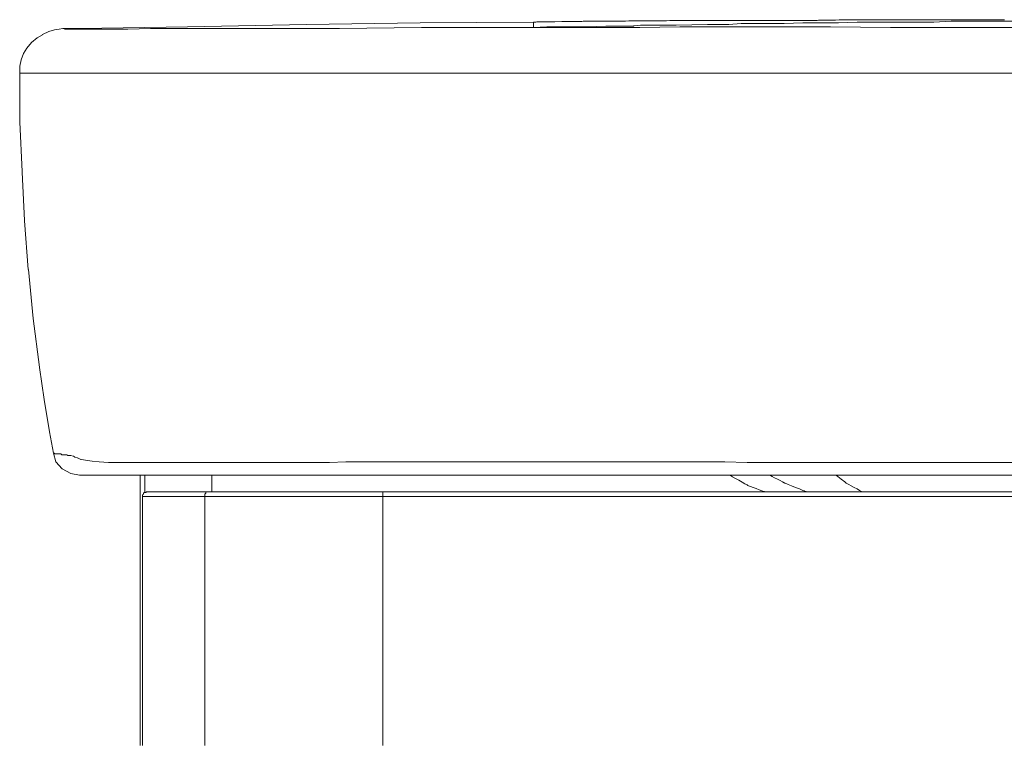
# Model space of a CAD drawing. Extents: x -0.233 to 0.217, y -0.001 to 0.648.
# Drawn here: x -0.233 to -0.013, y 0.486 to 0.648 of the extents above; entities that cross this region are included whole.
import ezdxf

# ---------------------------------------------------------------- set-up
doc = ezdxf.new("R2010")
doc.units = 0

msp = doc.modelspace()

# ---------------------------------------------------------------- linework, layer by layer
at = {"lineweight": 20}
for points in [[(-0.0085, 0.64739), (-0.02488, 0.64739), (-0.02491, 0.64739), (-0.02878, 0.64722), (-0.02885, 0.64722), (-0.04588, 0.64722), (-0.04594, 0.64722), (-0.05009, 0.64704), (-0.05015, 0.64704), (-0.05807, 0.64704), (-0.05809, 0.64704), (-0.06229, 0.64686), (-0.06235, 0.64686), (-0.07183, 0.64686), (-0.07189, 0.64686), (-0.07464, 0.64669), (-0.07468, 0.64669), (-0.07938, 0.64669), (-0.07942, 0.64669), (-0.08647, 0.64651), (-0.08651, 0.64651), (-0.0944, 0.64651), (-0.09442, 0.64651), (-0.09597, 0.64634), (-0.096, 0.64633), (-0.10216, 0.64633), (-0.10221, 0.64633), (-0.1064, 0.64616), (-0.11537, 0.64616), (-0.11543, 0.64616), (-0.1184, 0.64598), (-0.1184, 0.64722), (-0.1438, 0.64704), (-0.1692, 0.64669), (-0.19584, 0.64616), (-0.21983, 0.64581), (-0.2237, 0.64581), (-0.22372, 0.6458), (-0.22459, 0.64563), (-0.22461, 0.64563), (-0.22565, 0.64545), (-0.22687, 0.64511), (-0.22689, 0.6451), (-0.22829, 0.6444), (-0.22832, 0.64438), (-0.22953, 0.64369), (-0.23075, 0.64265), (-0.23077, 0.64263), (-0.23182, 0.6414), (-0.23184, 0.64137), (-0.23253, 0.64016), (-0.23305, 0.63877), (-0.23306, 0.63874), (-0.23341, 0.63734), (-0.23341, 0.63731), (-0.23341, 0.62482), (-0.23341, 0.6248), (-0.23289, 0.61373), (-0.23288, 0.61365), (-0.23236, 0.60277), (-0.23235, 0.60275), (-0.23148, 0.59185), (-0.23147, 0.59182), (-0.23042, 0.58089), (-0.23041, 0.58087), (-0.22901, 0.56997), (-0.229, 0.56991), (-0.22795, 0.56275), (-0.22794, 0.5627), (-0.22671, 0.5555), (-0.22671, 0.55548), (-0.22583, 0.55073), (-0.2253, 0.54878), (-0.22389, 0.5472), (-0.22195, 0.54614), (-0.22001, 0.54579), (0.20318, 0.54579)], [(0.02607, 0.64598), (-0.03849, 0.64598), (-0.0519, 0.64616), (-0.05192, 0.64616), (-0.08559, 0.64616), (-0.08561, 0.64616), (-0.09458, 0.64598), (-0.0946, 0.64598), (-0.14344, 0.64598), (-0.14347, 0.64598), (-0.16179, 0.64581), (-0.16181, 0.64581), (-0.20413, 0.64581), (-0.20413, 0.64581), (-0.20924, 0.64563), (-0.20927, 0.64563), (-0.22336, 0.64563)], [(-0.01298, 0.64775), (-0.0137, 0.64775), (-0.0144, 0.64775), (-0.01507, 0.64775), (-0.01572, 0.64775), (-0.01634, 0.64775), (-0.01693, 0.64775), (-0.01749, 0.64775), (-0.018, 0.64775), (-0.01848, 0.64775), (-0.01891, 0.64775), (-0.0193, 0.64775), (-0.01964, 0.64775), (-0.01992, 0.64775), (-0.02005, 0.64775), (-0.02016, 0.64775), (-0.02025, 0.64775), (-0.02033, 0.64775), (-0.02039, 0.64775), (-0.02044, 0.64775), (-0.02048, 0.64775), (-0.02049, 0.64775), (-0.02052, 0.64775), (-0.02055, 0.64775), (-0.0206, 0.64775), (-0.02066, 0.64775), (-0.02074, 0.64775), (-0.02083, 0.64775), (-0.02094, 0.64775), (-0.02107, 0.64775), (-0.0212, 0.64775), (-0.02152, 0.64775), (-0.02189, 0.64775), (-0.0223, 0.64775), (-0.02276, 0.64775), (-0.02326, 0.64775), (-0.0238, 0.64775), (-0.02438, 0.64775), (-0.02499, 0.64775), (-0.02564, 0.64775), (-0.02631, 0.64775), (-0.027, 0.64775), (-0.02772, 0.64775), (-0.02846, 0.64775), (-0.02921, 0.64775), (-0.03075, 0.64775), (-0.03391, 0.64775), (-0.03547, 0.64775), (-0.03699, 0.64775), (-0.03773, 0.64775), (-0.03845, 0.64775), (-0.03914, 0.64775), (-0.03982, 0.64775), (-0.04046, 0.64775), (-0.04108, 0.64775), (-0.04166, 0.64775), (-0.0422, 0.64775), (-0.04271, 0.64775), (-0.04317, 0.64775), (-0.04359, 0.64775), (-0.04396, 0.64775), (-0.04428, 0.64775), (-0.04442, 0.64775), (-0.04455, 0.64775), (-0.04466, 0.64775), (-0.04476, 0.64775), (-0.04484, 0.64775), (-0.04491, 0.64775), (-0.04496, 0.64775), (-0.04499, 0.64775), (-0.04501, 0.64775), (-0.04502, 0.64775), (-0.04504, 0.64775), (-0.0451, 0.64774), (-0.04518, 0.64774), (-0.0453, 0.64774), (-0.04544, 0.64774), (-0.04561, 0.64774), (-0.04581, 0.64773), (-0.04603, 0.64773), (-0.04627, 0.64773), (-0.04653, 0.64772), (-0.04681, 0.64772), (-0.04711, 0.64772), (-0.04743, 0.64771), (-0.04776, 0.64771), (-0.04846, 0.6477), (-0.0492, 0.64769), (-0.04997, 0.64768), (-0.05076, 0.64766), (-0.05234, 0.64764), (-0.05312, 0.64763), (-0.05386, 0.64762), (-0.05456, 0.64761), (-0.0549, 0.6476), (-0.05521, 0.6476), (-0.05552, 0.6476), (-0.0558, 0.64759), (-0.05607, 0.64759), (-0.05631, 0.64758), (-0.05654, 0.64758), (-0.05674, 0.64758), (-0.05691, 0.64758), (-0.05706, 0.64757), (-0.05718, 0.64757), (-0.05727, 0.64757), (-0.05733, 0.64757), (-0.05736, 0.64757), (-0.05738, 0.64757), (-0.05741, 0.64757), (-0.05745, 0.64757), (-0.05752, 0.64757), (-0.05759, 0.64757), (-0.05768, 0.64757), (-0.05779, 0.64757), (-0.05791, 0.64757), (-0.05805, 0.64757), (-0.05836, 0.64757), (-0.05872, 0.64757), (-0.05913, 0.64757), (-0.05958, 0.64757), (-0.06008, 0.64757), (-0.06062, 0.64757), (-0.0612, 0.64757), (-0.06181, 0.64757), (-0.06245, 0.64757), (-0.06311, 0.64757), (-0.06381, 0.64757), (-0.06452, 0.64757), (-0.06526, 0.64757), (-0.06678, 0.64757), (-0.06833, 0.64757), (-0.06991, 0.64757), (-0.07149, 0.64757), (-0.07303, 0.64757), (-0.07379, 0.64757), (-0.07453, 0.64757), (-0.07525, 0.64757), (-0.07595, 0.64757), (-0.07662, 0.64757), (-0.07727, 0.64757), (-0.07789, 0.64757), (-0.07848, 0.64757), (-0.07902, 0.64757), (-0.07953, 0.64757), (-0.08, 0.64757), (-0.08042, 0.64757), (-0.0808, 0.64757), (-0.08112, 0.64757), (-0.08127, 0.64757), (-0.0814, 0.64757), (-0.08151, 0.64757), (-0.08161, 0.64757), (-0.08169, 0.64757), (-0.08176, 0.64757), (-0.08182, 0.64757), (-0.08186, 0.64757), (-0.08188, 0.64757), (-0.08189, 0.64757), (-0.0819, 0.64757), (-0.08192, 0.64757), (-0.08197, 0.64757), (-0.08203, 0.64757), (-0.0821, 0.64757), (-0.08219, 0.64757), (-0.0823, 0.64757), (-0.08242, 0.64757), (-0.0827, 0.64756), (-0.08303, 0.64756), (-0.08341, 0.64756), (-0.08384, 0.64756), (-0.08431, 0.64755), (-0.08482, 0.64755), (-0.08537, 0.64754), (-0.08596, 0.64754), (-0.08658, 0.64754), (-0.08723, 0.64753), (-0.0879, 0.64753), (-0.0886, 0.64752), (-0.08932, 0.64752), (-0.09006, 0.64751), (-0.09081, 0.6475), (-0.09235, 0.64749), (-0.09548, 0.64747), (-0.09703, 0.64746), (-0.09778, 0.64745), (-0.09853, 0.64745), (-0.09925, 0.64744), (-0.09996, 0.64744), (-0.10064, 0.64743), (-0.1013, 0.64743), (-0.10193, 0.64742), (-0.10253, 0.64742), (-0.1031, 0.64742), (-0.10362, 0.64741), (-0.10411, 0.64741), (-0.10456, 0.64741), (-0.10495, 0.6474), (-0.1053, 0.6474), (-0.1056, 0.6474), (-0.10573, 0.6474), (-0.10585, 0.6474), (-0.10595, 0.6474), (-0.10603, 0.64739), (-0.1061, 0.64739), (-0.10616, 0.64739), (-0.1062, 0.64739), (-0.10622, 0.64739), (-0.10623, 0.64739), (-0.10627, 0.64739), (-0.10633, 0.64739), (-0.10643, 0.64739), (-0.10655, 0.64739), (-0.10671, 0.64739), (-0.10688, 0.64738), (-0.10708, 0.64738), (-0.10731, 0.64738), (-0.10755, 0.64737), (-0.10782, 0.64737), (-0.1081, 0.64737), (-0.1084, 0.64736), (-0.10872, 0.64736), (-0.10905, 0.64735), (-0.10975, 0.64734), (-0.11049, 0.64733), (-0.11125, 0.64732), (-0.11203, 0.64731), (-0.11359, 0.64729), (-0.11435, 0.64728), (-0.11507, 0.64726), (-0.11576, 0.64726), (-0.11608, 0.64725), (-0.11639, 0.64725), (-0.11668, 0.64724), (-0.11696, 0.64724), (-0.11721, 0.64723), (-0.11745, 0.64723), (-0.11766, 0.64723), (-0.11785, 0.64722), (-0.11801, 0.64722), (-0.11815, 0.64722), (-0.11825, 0.64722), (-0.11833, 0.64722), (-0.11838, 0.64722), (-0.1184, 0.64722)], [(-0.22283, 0.64581), (-0.22284, 0.64581), (-0.22286, 0.64581), (-0.22289, 0.64581), (-0.22292, 0.64581), (-0.22296, 0.64581), (-0.22298, 0.64581), (-0.223, 0.64581), (-0.22301, 0.64581), (-0.22303, 0.64581), (-0.22308, 0.64581), (-0.22315, 0.64581), (-0.22322, 0.64581), (-0.22328, 0.64581), (-0.22333, 0.64581), (-0.22336, 0.64581), (-0.22336, 0.64581), (-0.22334, 0.64581), (-0.22331, 0.64581), (-0.22328, 0.64581), (-0.22324, 0.64581), (-0.22321, 0.64581), (-0.22319, 0.64581), (-0.22318, 0.64581)], [(-0.23341, 0.63575), (-0.0085, 0.63575)], [(0.07171, 0.54861), (-0.0706, 0.54861), (-0.07553, 0.54878), (-0.07554, 0.54878), (-0.16038, 0.54878), (-0.16408, 0.54861), (-0.16412, 0.54861), (-0.21344, 0.54861), (-0.21351, 0.54861), (-0.21559, 0.54878), (-0.21561, 0.54879), (-0.21717, 0.54896), (-0.21719, 0.54896), (-0.21965, 0.54931), (-0.2197, 0.54933), (-0.2205, 0.54965), (-0.22054, 0.54967), (-0.22106, 0.54984), (-0.22112, 0.54987), (-0.22139, 0.55001), (-0.22145, 0.55003), (-0.22193, 0.55019), (-0.22195, 0.5502), (-0.22265, 0.5502), (-0.22268, 0.55022), (-0.22282, 0.55036), (-0.22284, 0.55037), (-0.22406, 0.55037), (-0.22408, 0.55039), (-0.22422, 0.55053), (-0.22424, 0.55055), (-0.22565, 0.55055), (-0.22565, 0.55057), (-0.22565, 0.55071), (-0.22566, 0.55073), (-0.22583, 0.55073)], [(-0.20642, 0.54579), (-0.20642, 0.54578), (-0.20642, 0.54576), (-0.20642, 0.54573), (-0.20642, 0.54569), (-0.20642, 0.54563), (-0.20642, 0.54556), (-0.20642, 0.54548), (-0.20642, 0.54539), (-0.20642, 0.54529), (-0.20642, 0.54517), (-0.20642, 0.54504), (-0.20642, 0.5449), (-0.20642, 0.54475), (-0.20642, 0.54458), (-0.20642, 0.54441), (-0.20642, 0.54422), (-0.20642, 0.54402), (-0.20642, 0.54381), (-0.20642, 0.54359), (-0.20642, 0.54335), (-0.20642, 0.54311), (-0.20642, 0.54285), (-0.20642, 0.54258), (-0.20642, 0.5423), (-0.20642, 0.54201), (-0.20642, 0.54171), (-0.20642, 0.54139), (-0.20642, 0.54107), (-0.20642, 0.54073), (-0.20642, 0.54038), (-0.20642, 0.54003), (-0.20642, 0.53966), (-0.20642, 0.53928), (-0.20642, 0.53889), (-0.20642, 0.53848), (-0.20642, 0.53807), (-0.20642, 0.53765), (-0.20642, 0.53721), (-0.20642, 0.53677), (-0.20642, 0.53631), (-0.20642, 0.53585), (-0.20642, 0.53537), (-0.20642, 0.53488), (-0.20642, 0.53439), (-0.20642, 0.53388), (-0.20642, 0.53336), (-0.20642, 0.53283), (-0.20642, 0.53229), (-0.20642, 0.53175), (-0.20642, 0.53119), (-0.20642, 0.53062), (-0.20642, 0.53004), (-0.20642, 0.52945), (-0.20642, 0.52885), (-0.20642, 0.52824), (-0.20642, 0.52763), (-0.20642, 0.527), (-0.20642, 0.52636), (-0.20642, 0.52571), (-0.20642, 0.52506), (-0.20642, 0.52439), (-0.20642, 0.52371), (-0.20642, 0.52303), (-0.20642, 0.52233), (-0.20642, 0.52163), (-0.20642, 0.52092), (-0.20642, 0.52019), (-0.20642, 0.51946), (-0.20642, 0.51872), (-0.20642, 0.51797), (-0.20642, 0.51721), (-0.20642, 0.51644), (-0.20642, 0.51566), (-0.20642, 0.51488), (-0.20642, 0.51408), (-0.20642, 0.51328), (-0.20642, 0.51247), (-0.20642, 0.51164), (-0.20642, 0.51081), (-0.20642, 0.50998), (-0.20642, 0.50913), (-0.20642, 0.50827), (-0.20642, 0.50741), (-0.20642, 0.50653), (-0.20642, 0.50565), (-0.20642, 0.50476), (-0.20642, 0.50387), (-0.20642, 0.50296), (-0.20642, 0.50204), (-0.20642, 0.50112), (-0.20642, 0.50019), (-0.20642, 0.49925), (-0.20642, 0.49831), (-0.20642, 0.49735), (-0.20642, 0.49639), (-0.20642, 0.49542), (-0.20642, 0.49444), (-0.20642, 0.49345), (-0.20642, 0.49246), (-0.20642, 0.49146), (-0.20642, 0.49045), (-0.20642, 0.48943), (-0.20642, 0.48841), (-0.20642, 0.48738), (-0.20642, 0.48634), (-0.20642, 0.48529)], [(-0.20537, 0.54191), (-0.20537, 0.54207), (-0.20537, 0.54251), (-0.20537, 0.54313), (-0.20537, 0.54385), (-0.20537, 0.54456), (-0.20537, 0.54518), (-0.20537, 0.54562), (-0.20537, 0.54579)], [(-0.19037, 0.54208), (-0.19037, 0.54224), (-0.19037, 0.54266), (-0.19037, 0.54393), (-0.19037, 0.54521), (-0.19037, 0.54563), (-0.19037, 0.54579)], [(-0.07448, 0.54579), (-0.07443, 0.54576), (-0.0743, 0.54569), (-0.07384, 0.54543), (-0.07319, 0.54506), (-0.07245, 0.54464), (-0.0717, 0.54422), (-0.07105, 0.54385), (-0.07059, 0.54359), (-0.07046, 0.54352), (-0.07042, 0.54349), (-0.07038, 0.54348), (-0.07026, 0.54343), (-0.06984, 0.54327), (-0.06925, 0.54305), (-0.06857, 0.54279), (-0.06789, 0.54253), (-0.06729, 0.5423), (-0.06687, 0.54214), (-0.06676, 0.5421), (-0.06671, 0.54208)], [(-0.06548, 0.54579), (-0.06544, 0.54577), (-0.06534, 0.54571), (-0.06496, 0.54551), (-0.06442, 0.54523), (-0.0638, 0.5449), (-0.06319, 0.54458), (-0.06265, 0.5443), (-0.06227, 0.5441), (-0.06217, 0.54404), (-0.06213, 0.54402), (-0.06207, 0.544), (-0.06192, 0.54394), (-0.06169, 0.54384), (-0.06138, 0.54372), (-0.06062, 0.54341), (-0.05975, 0.54305), (-0.05887, 0.5427), (-0.05811, 0.54238), (-0.0578, 0.54226), (-0.05757, 0.54216), (-0.05742, 0.5421), (-0.05737, 0.54208)], [(-0.05066, 0.54579), (-0.05056, 0.54571), (-0.0503, 0.54551), (-0.04952, 0.5449), (-0.04873, 0.5443), (-0.04847, 0.5441), (-0.04837, 0.54402), (-0.04822, 0.54394), (-0.04782, 0.54372), (-0.04725, 0.54341), (-0.0466, 0.54305), (-0.04596, 0.5427), (-0.04539, 0.54238), (-0.04499, 0.54216), (-0.04484, 0.54208)], [(-0.19196, 0.48525), (-0.19196, 0.48626), (-0.19196, 0.48726), (-0.19196, 0.48825), (-0.19196, 0.48923), (-0.19196, 0.49021), (-0.19196, 0.49118), (-0.19196, 0.49214), (-0.19196, 0.49309), (-0.19196, 0.49403), (-0.19196, 0.49497), (-0.19196, 0.4959), (-0.19196, 0.49682), (-0.19196, 0.49773), (-0.19196, 0.49864), (-0.19196, 0.49954), (-0.19196, 0.50042), (-0.19196, 0.50131), (-0.19196, 0.50218), (-0.19196, 0.50304), (-0.19196, 0.5039), (-0.19196, 0.50474), (-0.19196, 0.50558), (-0.19196, 0.50641), (-0.19196, 0.50723), (-0.19196, 0.50805), (-0.19196, 0.50885), (-0.19196, 0.50965), (-0.19196, 0.51044), (-0.19196, 0.51121), (-0.19196, 0.51198), (-0.19196, 0.51274), (-0.19196, 0.51349), (-0.19196, 0.51424), (-0.19196, 0.51497), (-0.19196, 0.5157), (-0.19196, 0.51641), (-0.19196, 0.51712), (-0.19196, 0.51781), (-0.19196, 0.5185), (-0.19196, 0.51918), (-0.19196, 0.51985), (-0.19196, 0.52051), (-0.19196, 0.52116), (-0.19196, 0.5218), (-0.19196, 0.52243), (-0.19196, 0.52305), (-0.19196, 0.52366), (-0.19196, 0.52427), (-0.19196, 0.52486), (-0.19196, 0.52544), (-0.19196, 0.52601), (-0.19196, 0.52658), (-0.19196, 0.52713), (-0.19196, 0.52767), (-0.19196, 0.5282), (-0.19196, 0.52873), (-0.19196, 0.52924), (-0.19196, 0.52974), (-0.19196, 0.53023), (-0.19196, 0.53072), (-0.19196, 0.53119), (-0.19196, 0.53165), (-0.19196, 0.5321), (-0.19196, 0.53254), (-0.19196, 0.53297), (-0.19196, 0.53339), (-0.19196, 0.5338), (-0.19196, 0.53419), (-0.19196, 0.53458), (-0.19196, 0.53496), (-0.19196, 0.53532), (-0.19196, 0.53568), (-0.19196, 0.53602), (-0.19196, 0.53635), (-0.19196, 0.53668), (-0.19196, 0.53699), (-0.19196, 0.53729), (-0.19196, 0.53757), (-0.19196, 0.53785), (-0.19196, 0.53812), (-0.19196, 0.53837), (-0.19196, 0.53861), (-0.19196, 0.53885), (-0.19196, 0.53907), (-0.19196, 0.53928), (-0.19196, 0.53947), (-0.19196, 0.53966), (-0.19196, 0.53983), (-0.19196, 0.54), (-0.19196, 0.54015), (-0.19196, 0.54029), (-0.19196, 0.54041), (-0.19196, 0.54053), (-0.19196, 0.54063), (-0.19196, 0.54072), (-0.19196, 0.5408), (-0.19196, 0.54087), (-0.19196, 0.54092), (-0.19196, 0.54097), (-0.19196, 0.541), (-0.19196, 0.54102), (-0.19196, 0.54102), (-0.19205, 0.54102), (-0.1923, 0.54102), (-0.19266, 0.54102), (-0.19307, 0.54102), (-0.1935, 0.54102), (-0.1939, 0.54102), (-0.19421, 0.54102), (-0.1944, 0.54102), (-0.19445, 0.54102), (-0.19462, 0.54102), (-0.19492, 0.54102), (-0.19531, 0.54102), (-0.19574, 0.54102), (-0.19616, 0.54102), (-0.19652, 0.54102), (-0.19678, 0.54102), (-0.1969, 0.54102), (-0.19697, 0.54102), (-0.19718, 0.54102), (-0.19751, 0.54102), (-0.19789, 0.54102), (-0.19829, 0.54102), (-0.19866, 0.54102), (-0.19896, 0.54102), (-0.19915, 0.54102), (-0.1992, 0.54102), (-0.19932, 0.54102), (-0.19955, 0.54102), (-0.19985, 0.54102), (-0.20018, 0.54102), (-0.20051, 0.54102), (-0.20081, 0.54102), (-0.20102, 0.54102), (-0.20113, 0.54102), (-0.20117, 0.54102), (-0.20133, 0.54102), (-0.20157, 0.54102), (-0.20186, 0.54102), (-0.20217, 0.54102), (-0.20246, 0.54102), (-0.2027, 0.54102), (-0.20286, 0.54102), (-0.2029, 0.54102), (-0.20296, 0.54102), (-0.2031, 0.54102), (-0.20329, 0.54102), (-0.2035, 0.54102), (-0.20371, 0.54102), (-0.20391, 0.54102), (-0.20405, 0.54102), (-0.20413, 0.54102), (-0.20415, 0.54102), (-0.20424, 0.54102), (-0.20438, 0.54102), (-0.20455, 0.54102), (-0.20473, 0.54102), (-0.20491, 0.54102), (-0.20506, 0.54102), (-0.20516, 0.54102), (-0.20519, 0.54102), (-0.20521, 0.54102), (-0.20527, 0.54102), (-0.20535, 0.54102), (-0.20544, 0.54102), (-0.20553, 0.54102), (-0.20561, 0.54102), (-0.20568, 0.54102), (-0.20571, 0.54102), (-0.20572, 0.54102), (-0.20573, 0.54102), (-0.20576, 0.54102), (-0.20578, 0.54102), (-0.20582, 0.54102), (-0.20585, 0.54102), (-0.20587, 0.54102), (-0.20589, 0.54102), (-0.2059, 0.54102), (-0.2059, 0.54103), (-0.2059, 0.54105), (-0.2059, 0.54107), (-0.2059, 0.5411), (-0.2059, 0.54113), (-0.2059, 0.54116), (-0.2059, 0.54118), (-0.2059, 0.5412), (-0.2059, 0.5412), (-0.2059, 0.54121), (-0.2059, 0.54124), (-0.2059, 0.54126), (-0.2059, 0.5413), (-0.2059, 0.54133), (-0.2059, 0.54135), (-0.2059, 0.54137), (-0.2059, 0.54138), (-0.20589, 0.54138), (-0.20587, 0.5414), (-0.20584, 0.54143), (-0.20581, 0.54146), (-0.20578, 0.54149), (-0.20576, 0.54152), (-0.20573, 0.54154), (-0.20572, 0.54155), (-0.20572, 0.54155), (-0.20572, 0.54157), (-0.20572, 0.54159), (-0.20572, 0.54162), (-0.20572, 0.54165), (-0.20572, 0.54168), (-0.20572, 0.5417), (-0.20572, 0.54172), (-0.20572, 0.54173), (-0.20571, 0.54174), (-0.20569, 0.54175), (-0.20567, 0.54178), (-0.20564, 0.54181), (-0.20561, 0.54184), (-0.20558, 0.54187), (-0.20556, 0.54189), (-0.20554, 0.5419), (-0.20554, 0.54191), (-0.20553, 0.54191), (-0.20551, 0.54191), (-0.20548, 0.54191), (-0.20545, 0.54191), (-0.20542, 0.54191), (-0.20539, 0.54191), (-0.20537, 0.54191), (-0.20537, 0.54191), (-0.20536, 0.54191), (-0.20534, 0.54191), (-0.20532, 0.54191), (-0.20529, 0.54191), (-0.20525, 0.54191), (-0.20523, 0.54191), (-0.2052, 0.54191), (-0.20519, 0.54191), (-0.20519, 0.54191), (-0.20518, 0.54192), (-0.20515, 0.54194), (-0.20512, 0.54197), (-0.20509, 0.542), (-0.20506, 0.54203), (-0.20504, 0.54206), (-0.20502, 0.54207), (-0.20501, 0.54208), (-0.205, 0.54208), (-0.20496, 0.54208), (-0.20491, 0.54208), (-0.20485, 0.54208), (-0.20479, 0.54208), (-0.20473, 0.54208), (-0.20469, 0.54208), (-0.20466, 0.54208), (-0.20466, 0.54208), (-0.20462, 0.54208), (-0.20455, 0.54208), (-0.20447, 0.54208), (-0.20437, 0.54208), (-0.20428, 0.54208), (-0.20421, 0.54208), (-0.20415, 0.54208), (-0.20413, 0.54208), (-0.20408, 0.54208), (-0.20396, 0.54208), (-0.20378, 0.54208), (-0.20357, 0.54208), (-0.20335, 0.54208), (-0.20315, 0.54208), (-0.203, 0.54208), (-0.20291, 0.54208), (-0.20288, 0.54208), (-0.20277, 0.54208), (-0.20257, 0.54208), (-0.20231, 0.54208), (-0.20203, 0.54208), (-0.20176, 0.54208), (-0.20153, 0.54208), (-0.20137, 0.54208), (-0.20131, 0.54208), (-0.20123, 0.54208), (-0.20101, 0.54208), (-0.2007, 0.54208), (-0.20034, 0.54208), (-0.19997, 0.54208), (-0.19963, 0.54208), (-0.19937, 0.54208), (-0.19921, 0.54208), (-0.19917, 0.54208), (-0.199, 0.54208), (-0.19871, 0.54208), (-0.19835, 0.54208), (-0.19794, 0.54208), (-0.19755, 0.54208), (-0.19722, 0.54208), (-0.19699, 0.54208), (-0.1969, 0.54208), (-0.1968, 0.54208), (-0.19653, 0.54208), (-0.19614, 0.54208), (-0.19569, 0.54208), (-0.19523, 0.54208), (-0.1948, 0.54208), (-0.19447, 0.54208), (-0.19428, 0.54208), (-0.19423, 0.54208), (-0.19405, 0.54208), (-0.19374, 0.54208), (-0.19334, 0.54208), (-0.19291, 0.54208), (-0.19249, 0.54208), (-0.19213, 0.54208), (-0.19188, 0.54208), (-0.19178, 0.54208)], [(-0.2059, 0.54102), (-0.2059, 0.54102), (-0.2059, 0.541), (-0.2059, 0.54097), (-0.2059, 0.54092), (-0.2059, 0.54087), (-0.2059, 0.5408), (-0.2059, 0.54072), (-0.2059, 0.54063), (-0.2059, 0.54053), (-0.2059, 0.54041), (-0.2059, 0.54029), (-0.2059, 0.54015), (-0.2059, 0.54), (-0.2059, 0.53983), (-0.2059, 0.53966), (-0.2059, 0.53947), (-0.2059, 0.53928), (-0.2059, 0.53907), (-0.2059, 0.53885), (-0.2059, 0.53861), (-0.2059, 0.53837), (-0.2059, 0.53812), (-0.2059, 0.53785), (-0.2059, 0.53757), (-0.2059, 0.53729), (-0.2059, 0.53699), (-0.2059, 0.53668), (-0.2059, 0.53635), (-0.2059, 0.53602), (-0.2059, 0.53568), (-0.2059, 0.53532), (-0.2059, 0.53496), (-0.2059, 0.53458), (-0.2059, 0.53419), (-0.2059, 0.5338), (-0.2059, 0.53339), (-0.2059, 0.53297), (-0.2059, 0.53254), (-0.2059, 0.5321), (-0.2059, 0.53165), (-0.2059, 0.53119), (-0.2059, 0.53072), (-0.2059, 0.53023), (-0.2059, 0.52974), (-0.2059, 0.52924), (-0.2059, 0.52873), (-0.2059, 0.5282), (-0.2059, 0.52767), (-0.2059, 0.52713), (-0.2059, 0.52658), (-0.2059, 0.52601), (-0.2059, 0.52544), (-0.2059, 0.52486), (-0.2059, 0.52427), (-0.2059, 0.52366), (-0.2059, 0.52305), (-0.2059, 0.52243), (-0.2059, 0.5218), (-0.2059, 0.52116), (-0.2059, 0.52051), (-0.2059, 0.51985), (-0.2059, 0.51918), (-0.2059, 0.5185), (-0.2059, 0.51781), (-0.2059, 0.51712), (-0.2059, 0.51641), (-0.2059, 0.5157), (-0.2059, 0.51497), (-0.2059, 0.51424), (-0.2059, 0.51349), (-0.2059, 0.51274), (-0.2059, 0.51198), (-0.2059, 0.51121), (-0.2059, 0.51044), (-0.2059, 0.50965), (-0.2059, 0.50885), (-0.2059, 0.50805), (-0.2059, 0.50723), (-0.2059, 0.50641), (-0.2059, 0.50558), (-0.2059, 0.50474), (-0.2059, 0.5039), (-0.2059, 0.50304), (-0.2059, 0.50218), (-0.2059, 0.50131), (-0.2059, 0.50042), (-0.2059, 0.49954), (-0.2059, 0.49864), (-0.2059, 0.49773), (-0.2059, 0.49682), (-0.2059, 0.4959), (-0.2059, 0.49497), (-0.2059, 0.49403), (-0.2059, 0.49309), (-0.2059, 0.49214), (-0.2059, 0.49118), (-0.2059, 0.49021), (-0.2059, 0.48923), (-0.2059, 0.48825), (-0.2059, 0.48726), (-0.2059, 0.48626), (-0.2059, 0.48525)], [(-0.00841, 0.54208), (-0.01515, 0.54208), (-0.01851, 0.54208), (-0.02187, 0.54208), (-0.02522, 0.54208), (-0.02856, 0.54208), (-0.03023, 0.54208), (-0.03189, 0.54208), (-0.03355, 0.54208), (-0.03521, 0.54208), (-0.03687, 0.54208), (-0.03852, 0.54208), (-0.04017, 0.54208), (-0.04181, 0.54208), (-0.04346, 0.54208), (-0.04509, 0.54208), (-0.04672, 0.54208), (-0.04835, 0.54208), (-0.04997, 0.54208), (-0.05159, 0.54208), (-0.0532, 0.54208), (-0.05481, 0.54208), (-0.05641, 0.54208), (-0.058, 0.54208), (-0.05959, 0.54208), (-0.06117, 0.54208), (-0.06275, 0.54208), (-0.06431, 0.54208), (-0.06588, 0.54208), (-0.06743, 0.54208), (-0.06898, 0.54208), (-0.07052, 0.54208), (-0.07205, 0.54208), (-0.07357, 0.54208), (-0.07509, 0.54208), (-0.07659, 0.54208), (-0.07809, 0.54208), (-0.07958, 0.54208), (-0.08106, 0.54208), (-0.0818, 0.54208), (-0.08253, 0.54208), (-0.08326, 0.54208), (-0.08399, 0.54208), (-0.08472, 0.54208), (-0.08544, 0.54208), (-0.08617, 0.54208), (-0.08689, 0.54208), (-0.0876, 0.54208), (-0.08832, 0.54208), (-0.08903, 0.54208), (-0.08974, 0.54208), (-0.09045, 0.54208), (-0.09115, 0.54208), (-0.09185, 0.54208), (-0.09255, 0.54208), (-0.09325, 0.54208), (-0.09394, 0.54208), (-0.09463, 0.54208), (-0.09532, 0.54208), (-0.09601, 0.54208), (-0.09669, 0.54208), (-0.09737, 0.54208), (-0.09804, 0.54208), (-0.09872, 0.54208), (-0.09939, 0.54208), (-0.10005, 0.54208), (-0.10072, 0.54208), (-0.10138, 0.54208), (-0.10204, 0.54208), (-0.10269, 0.54208), (-0.10335, 0.54208), (-0.104, 0.54208), (-0.10464, 0.54208), (-0.10528, 0.54208), (-0.10592, 0.54208), (-0.10656, 0.54208), (-0.10719, 0.54208), (-0.10782, 0.54208), (-0.10845, 0.54208), (-0.10907, 0.54208), (-0.10969, 0.54208), (-0.11031, 0.54208), (-0.11092, 0.54208), (-0.11153, 0.54208), (-0.11214, 0.54208), (-0.11274, 0.54208), (-0.11334, 0.54208), (-0.11393, 0.54208), (-0.11453, 0.54208), (-0.11511, 0.54208), (-0.1157, 0.54208), (-0.11628, 0.54208), (-0.11686, 0.54208), (-0.11743, 0.54208), (-0.118, 0.54208), (-0.11857, 0.54208), (-0.11913, 0.54208), (-0.11969, 0.54208), (-0.12024, 0.54208), (-0.12079, 0.54208), (-0.12134, 0.54208), (-0.12188, 0.54208), (-0.12242, 0.54208), (-0.12296, 0.54208), (-0.12349, 0.54208), (-0.12402, 0.54208), (-0.12454, 0.54208), (-0.12506, 0.54208), (-0.12557, 0.54208), (-0.12608, 0.54208), (-0.12659, 0.54208), (-0.12709, 0.54208), (-0.12759, 0.54208), (-0.12809, 0.54208), (-0.12858, 0.54208), (-0.12906, 0.54208), (-0.12954, 0.54208), (-0.13002, 0.54208), (-0.13049, 0.54208), (-0.13096, 0.54208), (-0.13143, 0.54208), (-0.13189, 0.54208), (-0.13234, 0.54208), (-0.13279, 0.54208), (-0.13324, 0.54208), (-0.13368, 0.54208), (-0.13412, 0.54208), (-0.13455, 0.54208), (-0.13498, 0.54208), (-0.1354, 0.54208), (-0.13582, 0.54208), (-0.13623, 0.54208), (-0.13664, 0.54208), (-0.13705, 0.54208), (-0.13745, 0.54208), (-0.13784, 0.54208), (-0.13823, 0.54208), (-0.13862, 0.54208), (-0.139, 0.54208), (-0.13937, 0.54208), (-0.13975, 0.54208), (-0.14011, 0.54208), (-0.14047, 0.54208), (-0.14083, 0.54208), (-0.14118, 0.54208), (-0.14152, 0.54208), (-0.14187, 0.54208), (-0.1422, 0.54208), (-0.14253, 0.54208), (-0.14286, 0.54208), (-0.14318, 0.54208), (-0.14349, 0.54208), (-0.1438, 0.54208), (-0.14411, 0.54208), (-0.14441, 0.54208), (-0.1447, 0.54208), (-0.14499, 0.54208), (-0.14527, 0.54208), (-0.14555, 0.54208), (-0.14582, 0.54208), (-0.14609, 0.54208), (-0.14635, 0.54208), (-0.14661, 0.54208), (-0.14686, 0.54208), (-0.14711, 0.54208), (-0.14734, 0.54208), (-0.14758, 0.54208), (-0.14781, 0.54208), (-0.14803, 0.54208), (-0.14825, 0.54208), (-0.14846, 0.54208), (-0.14867, 0.54208), (-0.14887, 0.54208), (-0.14906, 0.54208), (-0.14925, 0.54208), (-0.14943, 0.54208), (-0.14961, 0.54208), (-0.14978, 0.54208), (-0.14995, 0.54208), (-0.1501, 0.54208), (-0.15026, 0.54208), (-0.15041, 0.54208), (-0.15055, 0.54208), (-0.15068, 0.54208), (-0.15081, 0.54208), (-0.15094, 0.54208), (-0.15105, 0.54208), (-0.15116, 0.54208), (-0.15127, 0.54208), (-0.15137, 0.54208), (-0.15146, 0.54208), (-0.15155, 0.54208), (-0.15163, 0.54208), (-0.1517, 0.54208), (-0.15177, 0.54208), (-0.15183, 0.54208), (-0.15188, 0.54208), (-0.15193, 0.54208), (-0.15198, 0.54208), (-0.15201, 0.54208), (-0.15204, 0.54208), (-0.15206, 0.54208), (-0.15208, 0.54208), (-0.15209, 0.54208), (-0.15209, 0.54208)], [(-0.15209, 0.48525), (-0.15209, 0.48626), (-0.15209, 0.48726), (-0.15209, 0.48825), (-0.15209, 0.48923), (-0.15209, 0.49021), (-0.15209, 0.49118), (-0.15209, 0.49214), (-0.15209, 0.49309), (-0.15209, 0.49403), (-0.15209, 0.49497), (-0.15209, 0.4959), (-0.15209, 0.49682), (-0.15209, 0.49773), (-0.15209, 0.49864), (-0.15209, 0.49954), (-0.15209, 0.50042), (-0.15209, 0.50131), (-0.15209, 0.50218), (-0.15209, 0.50304), (-0.15209, 0.5039), (-0.15209, 0.50474), (-0.15209, 0.50558), (-0.15209, 0.50641), (-0.15209, 0.50723), (-0.15209, 0.50805), (-0.15209, 0.50885), (-0.15209, 0.50965), (-0.15209, 0.51044), (-0.15209, 0.51121), (-0.15209, 0.51198), (-0.15209, 0.51274), (-0.15209, 0.51349), (-0.15209, 0.51424), (-0.15209, 0.51497), (-0.15209, 0.5157), (-0.15209, 0.51641), (-0.15209, 0.51712), (-0.15209, 0.51781), (-0.15209, 0.5185), (-0.15209, 0.51918), (-0.15209, 0.51985), (-0.15209, 0.52051), (-0.15209, 0.52116), (-0.15209, 0.5218), (-0.15209, 0.52243), (-0.15209, 0.52305), (-0.15209, 0.52366), (-0.15209, 0.52427), (-0.15209, 0.52486), (-0.15209, 0.52544), (-0.15209, 0.52601), (-0.15209, 0.52658), (-0.15209, 0.52713), (-0.15209, 0.52767), (-0.15209, 0.5282), (-0.15209, 0.52873), (-0.15209, 0.52924), (-0.15209, 0.52974), (-0.15209, 0.53023), (-0.15209, 0.53072), (-0.15209, 0.53119), (-0.15209, 0.53165), (-0.15209, 0.5321), (-0.15209, 0.53254), (-0.15209, 0.53297), (-0.15209, 0.53339), (-0.15209, 0.5338), (-0.15209, 0.53419), (-0.15209, 0.53458), (-0.15209, 0.53496), (-0.15209, 0.53532), (-0.15209, 0.53568), (-0.15209, 0.53602), (-0.15209, 0.53635), (-0.15209, 0.53668), (-0.15209, 0.53699), (-0.15209, 0.53729), (-0.15209, 0.53757), (-0.15209, 0.53785), (-0.15209, 0.53812), (-0.15209, 0.53837), (-0.15209, 0.53861), (-0.15209, 0.53885), (-0.15209, 0.53907), (-0.15209, 0.53928), (-0.15209, 0.53947), (-0.15209, 0.53966), (-0.15209, 0.53983), (-0.15209, 0.54), (-0.15209, 0.54015), (-0.15209, 0.54029), (-0.15209, 0.54041), (-0.15209, 0.54053), (-0.15209, 0.54063), (-0.15209, 0.54072), (-0.15209, 0.5408), (-0.15209, 0.54087), (-0.15209, 0.54092), (-0.15209, 0.54097), (-0.15209, 0.541), (-0.15209, 0.54102), (-0.15209, 0.54102), (-0.15209, 0.54102), (-0.15208, 0.54102), (-0.15206, 0.54102), (-0.15204, 0.54102), (-0.15201, 0.54102), (-0.15198, 0.54102), (-0.15193, 0.54102), (-0.15188, 0.54102), (-0.15183, 0.54102), (-0.15177, 0.54102), (-0.1517, 0.54102), (-0.15163, 0.54102), (-0.15155, 0.54102), (-0.15146, 0.54102), (-0.15137, 0.54102), (-0.15127, 0.54102), (-0.15116, 0.54102), (-0.15105, 0.54102), (-0.15094, 0.54102), (-0.15081, 0.54102), (-0.15068, 0.54102), (-0.15055, 0.54102), (-0.15041, 0.54102), (-0.15026, 0.54102), (-0.1501, 0.54102), (-0.14995, 0.54102), (-0.14978, 0.54102), (-0.14961, 0.54102), (-0.14943, 0.54102), (-0.14925, 0.54102), (-0.14906, 0.54102), (-0.14887, 0.54102), (-0.14867, 0.54102), (-0.14846, 0.54102), (-0.14825, 0.54102), (-0.14803, 0.54102), (-0.14781, 0.54102), (-0.14758, 0.54102), (-0.14734, 0.54102), (-0.14711, 0.54102), (-0.14686, 0.54102), (-0.14661, 0.54102), (-0.14635, 0.54102), (-0.14609, 0.54102), (-0.14582, 0.54102), (-0.14555, 0.54102), (-0.14527, 0.54102), (-0.14499, 0.54102), (-0.1447, 0.54102), (-0.14441, 0.54102), (-0.14411, 0.54102), (-0.1438, 0.54102), (-0.14349, 0.54102), (-0.14318, 0.54102), (-0.14286, 0.54102), (-0.14253, 0.54102), (-0.1422, 0.54102), (-0.14187, 0.54102), (-0.14152, 0.54102), (-0.14118, 0.54102), (-0.14083, 0.54102), (-0.14047, 0.54102), (-0.14011, 0.54102), (-0.13975, 0.54102), (-0.13937, 0.54102), (-0.139, 0.54102), (-0.13862, 0.54102), (-0.13823, 0.54102), (-0.13784, 0.54102), (-0.13745, 0.54102), (-0.13705, 0.54102), (-0.13664, 0.54102), (-0.13623, 0.54102), (-0.13582, 0.54102), (-0.1354, 0.54102), (-0.13498, 0.54102), (-0.13455, 0.54102), (-0.13412, 0.54102), (-0.13368, 0.54102), (-0.13324, 0.54102), (-0.13279, 0.54102), (-0.13234, 0.54102), (-0.13189, 0.54102), (-0.13143, 0.54102), (-0.13096, 0.54102), (-0.13049, 0.54102), (-0.13002, 0.54102), (-0.12954, 0.54102), (-0.12906, 0.54102), (-0.12858, 0.54102), (-0.12809, 0.54102), (-0.12759, 0.54102), (-0.12709, 0.54102), (-0.12659, 0.54102), (-0.12608, 0.54102), (-0.12557, 0.54102), (-0.12506, 0.54102), (-0.12454, 0.54102), (-0.12402, 0.54102), (-0.12349, 0.54102), (-0.12296, 0.54102), (-0.12242, 0.54102), (-0.12188, 0.54102), (-0.12134, 0.54102), (-0.12079, 0.54102), (-0.12024, 0.54102), (-0.11969, 0.54102), (-0.11913, 0.54102), (-0.11857, 0.54102), (-0.118, 0.54102), (-0.11743, 0.54102), (-0.11686, 0.54102), (-0.11628, 0.54102), (-0.1157, 0.54102), (-0.11511, 0.54102), (-0.11453, 0.54102), (-0.11393, 0.54102), (-0.11334, 0.54102), (-0.11274, 0.54102), (-0.11214, 0.54102), (-0.11153, 0.54102), (-0.11092, 0.54102), (-0.11031, 0.54102), (-0.10969, 0.54102), (-0.10907, 0.54102), (-0.10845, 0.54102), (-0.10782, 0.54102), (-0.10719, 0.54102), (-0.10656, 0.54102), (-0.10592, 0.54102), (-0.10528, 0.54102), (-0.10464, 0.54102), (-0.104, 0.54102), (-0.10335, 0.54102), (-0.10269, 0.54102), (-0.10204, 0.54102), (-0.10138, 0.54102), (-0.10072, 0.54102), (-0.10005, 0.54102), (-0.09939, 0.54102), (-0.09872, 0.54102), (-0.09804, 0.54102), (-0.09737, 0.54102), (-0.09669, 0.54102), (-0.09601, 0.54102), (-0.09532, 0.54102), (-0.09463, 0.54102), (-0.09394, 0.54102), (-0.09325, 0.54102), (-0.09255, 0.54102), (-0.09185, 0.54102), (-0.09115, 0.54102), (-0.09045, 0.54102), (-0.08974, 0.54102), (-0.08903, 0.54102), (-0.08832, 0.54102), (-0.0876, 0.54102), (-0.08689, 0.54102), (-0.08617, 0.54102), (-0.08544, 0.54102), (-0.08472, 0.54102), (-0.08399, 0.54102), (-0.08326, 0.54102), (-0.08253, 0.54102), (-0.0818, 0.54102), (-0.08106, 0.54102), (-0.07958, 0.54102), (-0.07809, 0.54102), (-0.07659, 0.54102), (-0.07509, 0.54102), (-0.07357, 0.54102), (-0.07205, 0.54102), (-0.07052, 0.54102), (-0.06898, 0.54102), (-0.06743, 0.54102), (-0.06588, 0.54102), (-0.06431, 0.54102), (-0.06275, 0.54102), (-0.06117, 0.54102), (-0.05959, 0.54102), (-0.058, 0.54102), (-0.05641, 0.54102), (-0.05481, 0.54102), (-0.0532, 0.54102), (-0.05159, 0.54102), (-0.04997, 0.54102), (-0.04835, 0.54102), (-0.04672, 0.54102), (-0.04509, 0.54102), (-0.04346, 0.54102), (-0.04181, 0.54102), (-0.04017, 0.54102), (-0.03852, 0.54102), (-0.03687, 0.54102), (-0.03521, 0.54102), (-0.03355, 0.54102), (-0.03189, 0.54102), (-0.03023, 0.54102), (-0.02856, 0.54102), (-0.02522, 0.54102), (-0.02187, 0.54102), (-0.01851, 0.54102), (-0.01515, 0.54102), (-0.00841, 0.54102)]]:
    msp.add_lwpolyline(points, dxfattribs=at)
for points in [[(-0.22583, 0.55073), (-0.22583, 0.55073), (-0.22583, 0.55073), (-0.22583, 0.55073), (-0.22583, 0.55073)], [(-0.19178, 0.54208), (-0.19178, 0.54207), (-0.19178, 0.54206), (-0.19178, 0.54203), (-0.19178, 0.542), (-0.19178, 0.54197), (-0.19178, 0.54194), (-0.19178, 0.54192), (-0.19178, 0.54191), (-0.19178, 0.5419), (-0.19178, 0.54189), (-0.19178, 0.54186), (-0.19178, 0.54183), (-0.19178, 0.5418), (-0.19178, 0.54177), (-0.19178, 0.54175), (-0.19178, 0.54173), (-0.19178, 0.54173), (-0.1918, 0.54172), (-0.19182, 0.54169), (-0.19185, 0.54167), (-0.19188, 0.54164), (-0.19191, 0.5416), (-0.19193, 0.54158), (-0.19195, 0.54156), (-0.19196, 0.54155), (-0.19196, 0.54155), (-0.19196, 0.54153), (-0.19196, 0.5415), (-0.19196, 0.54147), (-0.19196, 0.54144), (-0.19196, 0.54141), (-0.19196, 0.54139), (-0.19196, 0.54138), (-0.19196, 0.54137), (-0.19196, 0.54136), (-0.19196, 0.54133), (-0.19196, 0.5413), (-0.19196, 0.54127), (-0.19196, 0.54124), (-0.19196, 0.54122), (-0.19196, 0.5412), (-0.19196, 0.5412), (-0.19196, 0.54119), (-0.19196, 0.54117), (-0.19196, 0.54114), (-0.19196, 0.54111), (-0.19196, 0.54108), (-0.19196, 0.54105), (-0.19196, 0.54103), (-0.19196, 0.54102), (-0.1919, 0.54102), (-0.19175, 0.54102), (-0.1915, 0.54102), (-0.19119, 0.54102), (-0.1904, 0.54102), (-0.18949, 0.54102), (-0.18858, 0.54102), (-0.18779, 0.54102), (-0.18748, 0.54102), (-0.18723, 0.54102), (-0.18708, 0.54102), (-0.18702, 0.54102), (-0.18696, 0.54102), (-0.18681, 0.54102), (-0.18656, 0.54102), (-0.18625, 0.54102), (-0.18546, 0.54102), (-0.18455, 0.54102), (-0.18364, 0.54102), (-0.18285, 0.54102), (-0.18254, 0.54102), (-0.18229, 0.54102), (-0.18214, 0.54102), (-0.18208, 0.54102), (-0.18203, 0.54102), (-0.18187, 0.54102), (-0.18163, 0.54102), (-0.18131, 0.54102), (-0.18052, 0.54102), (-0.17961, 0.54102), (-0.1787, 0.54102), (-0.17791, 0.54102), (-0.1776, 0.54102), (-0.17735, 0.54102), (-0.1772, 0.54102), (-0.17714, 0.54102), (-0.17709, 0.54102), (-0.17693, 0.54102), (-0.17669, 0.54102), (-0.17637, 0.54102), (-0.17558, 0.54102), (-0.17467, 0.54102), (-0.17377, 0.54102), (-0.17297, 0.54102), (-0.17266, 0.54102), (-0.17241, 0.54102), (-0.17226, 0.54102), (-0.1722, 0.54102), (-0.17215, 0.54102), (-0.17199, 0.54102), (-0.17175, 0.54102), (-0.17143, 0.54102), (-0.17064, 0.54102), (-0.16973, 0.54102), (-0.16883, 0.54102), (-0.16804, 0.54102), (-0.16772, 0.54102), (-0.16748, 0.54102), (-0.16732, 0.54102), (-0.16726, 0.54102), (-0.16721, 0.54102), (-0.16704, 0.54102), (-0.16679, 0.54102), (-0.16646, 0.54102), (-0.16564, 0.54102), (-0.16471, 0.54102), (-0.16377, 0.54102), (-0.16295, 0.54102), (-0.16262, 0.54102), (-0.16237, 0.54102), (-0.16221, 0.54102), (-0.16215, 0.54102), (-0.16209, 0.54102), (-0.16194, 0.54102), (-0.16169, 0.54102), (-0.16138, 0.54102), (-0.16058, 0.54102), (-0.15968, 0.54102), (-0.15877, 0.54102), (-0.15798, 0.54102), (-0.15766, 0.54102), (-0.15742, 0.54102), (-0.15726, 0.54102), (-0.15721, 0.54102), (-0.15715, 0.54102), (-0.15699, 0.54102), (-0.15674, 0.54102), (-0.15641, 0.54102), (-0.15559, 0.54102), (-0.15465, 0.54102), (-0.15371, 0.54102), (-0.15289, 0.54102), (-0.15256, 0.54102), (-0.15231, 0.54102), (-0.15215, 0.54102), (-0.15209, 0.54102), (-0.15209, 0.54103), (-0.15209, 0.54105), (-0.15209, 0.54108), (-0.15209, 0.54111), (-0.15209, 0.54114), (-0.15209, 0.54117), (-0.15209, 0.54119), (-0.15209, 0.5412), (-0.15209, 0.5412), (-0.15209, 0.54122), (-0.15209, 0.54124), (-0.15209, 0.54127), (-0.15209, 0.5413), (-0.15209, 0.54133), (-0.15209, 0.54136), (-0.15209, 0.54137), (-0.15209, 0.54138), (-0.15209, 0.54139), (-0.15209, 0.54141), (-0.15209, 0.54144), (-0.15209, 0.54147), (-0.15209, 0.5415), (-0.15209, 0.54153), (-0.15209, 0.54155), (-0.15209, 0.54155), (-0.15209, 0.54156), (-0.15209, 0.54158), (-0.15209, 0.5416), (-0.15209, 0.54164), (-0.15209, 0.54167), (-0.15209, 0.54169), (-0.15209, 0.54172), (-0.15209, 0.54173), (-0.15209, 0.54173), (-0.15209, 0.54175), (-0.15209, 0.54177), (-0.15209, 0.5418), (-0.15209, 0.54183), (-0.15209, 0.54186), (-0.15209, 0.54189), (-0.15209, 0.5419), (-0.15209, 0.54191), (-0.15209, 0.54192), (-0.15209, 0.54194), (-0.15209, 0.54197), (-0.15209, 0.542), (-0.15209, 0.54203), (-0.15209, 0.54206), (-0.15209, 0.54207), (-0.15209, 0.54208), (-0.15211, 0.54208), (-0.15218, 0.54208), (-0.15228, 0.54208), (-0.15242, 0.54208), (-0.1526, 0.54208), (-0.15281, 0.54208), (-0.15306, 0.54208), (-0.15333, 0.54208), (-0.15363, 0.54208), (-0.15396, 0.54208), (-0.15468, 0.54208), (-0.15548, 0.54208), (-0.15633, 0.54208), (-0.15724, 0.54208), (-0.15817, 0.54208), (-0.16005, 0.54208), (-0.16096, 0.54208), (-0.16184, 0.54208), (-0.16266, 0.54208), (-0.1634, 0.54208), (-0.16406, 0.54208), (-0.16436, 0.54208), (-0.16462, 0.54208), (-0.16485, 0.54208), (-0.16505, 0.54208), (-0.16522, 0.54208), (-0.16535, 0.54208), (-0.16544, 0.54208), (-0.16549, 0.54208), (-0.16554, 0.54208), (-0.16561, 0.54208), (-0.16573, 0.54208), (-0.16588, 0.54208), (-0.16607, 0.54208), (-0.16629, 0.54208), (-0.16654, 0.54208), (-0.16682, 0.54208), (-0.16712, 0.54208), (-0.1678, 0.54208), (-0.16857, 0.54208), (-0.1694, 0.54208), (-0.17028, 0.54208), (-0.17211, 0.54208), (-0.17395, 0.54208), (-0.17483, 0.54208), (-0.17566, 0.54208), (-0.17642, 0.54208), (-0.17711, 0.54208), (-0.17741, 0.54208), (-0.17769, 0.54208), (-0.17794, 0.54208), (-0.17816, 0.54208), (-0.17835, 0.54208), (-0.1785, 0.54208), (-0.17862, 0.54208), (-0.17869, 0.54208), (-0.17874, 0.54208), (-0.17879, 0.54208), (-0.17888, 0.54208), (-0.179, 0.54208), (-0.17916, 0.54208), (-0.17936, 0.54208), (-0.17959, 0.54208), (-0.17984, 0.54208), (-0.18013, 0.54208), (-0.18077, 0.54208), (-0.1815, 0.54208), (-0.1823, 0.54208), (-0.18315, 0.54208), (-0.18404, 0.54208), (-0.18587, 0.54208), (-0.18677, 0.54208), (-0.18765, 0.54208), (-0.18849, 0.54208), (-0.18927, 0.54208), (-0.18997, 0.54208), (-0.19029, 0.54208), (-0.19058, 0.54208), (-0.19084, 0.54208), (-0.19108, 0.54208), (-0.19129, 0.54208), (-0.19146, 0.54208), (-0.1916, 0.54208), (-0.1917, 0.54208), (-0.19176, 0.54208)]]:
    msp.add_lwpolyline(points, close=True, dxfattribs=at)

doc.saveas('drawing.dxf')
